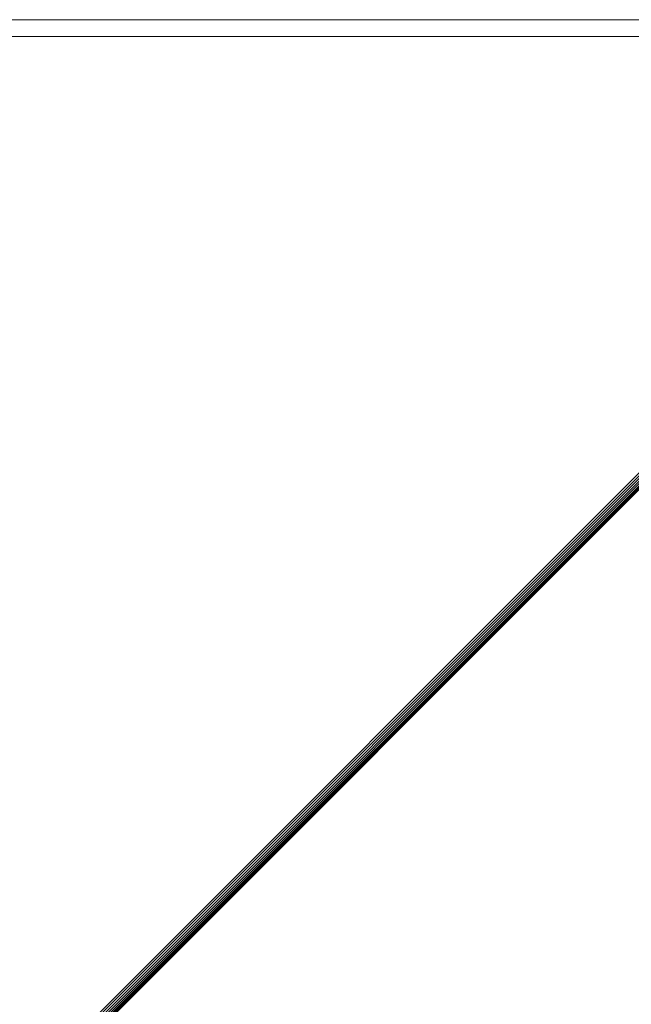
# Model space of a CAD drawing. Units: millimetres. Extents: x -12824 to 18676, y -6283 to 15992.
# Drawn here: x -3750 to -3567, y 1975 to 2269 of the extents above; entities that cross this region are included whole.
import ezdxf

# ---------------------------------------------------------------- set-up
doc = ezdxf.new("R2010")
doc.units = ezdxf.units.MM
doc.header["$MEASUREMENT"] = 0
doc.layers.add('common_[ID]_10_[Material]_Unchanged_[Source]_Cell - Level 25', color=7, linetype='Continuous', lineweight=0)
doc.layers.add('Level 8', color=18, linetype='Continuous', lineweight=0)

# ---------------------------------------------------------------- blocks, each defined once
blk = doc.blocks.new('From Smart Solid_59')
at = {"layer": 'common_[ID]_10_[Material]_Unchanged_[Source]_Cell - Level 25', "color": 7, "linetype": 'Continuous', "lineweight": 13}
for p, q in [((-440, -437.5), (435, 437.5)), ((-439.13, -437.5), (435.87, 437.5)), ((-438.29, -437.5), (436.71, 437.5)), ((-437.5, -437.5), (437.5, 437.5)), ((-436.79, -437.5), (438.21, 437.5)), ((-436.17, -437.5), (438.83, 437.5)), ((-435.67, -437.5), (439.33, 437.5)), ((-435.3, -437.5), (439.7, 437.5)), ((-435.08, -437.5), (439.92, 437.5)), ((-435, -437.5), (440, 437.5)), ((-435, -437.5), (440, 437.5))]:
    blk.add_line(p, q, dxfattribs=at)
blk = doc.blocks.new('From Smart Solid_60')
at = {"layer": 'common_[ID]_10_[Material]_Unchanged_[Source]_Cell - Level 25', "color": 7, "linetype": 'Continuous', "lineweight": 13}
for p, q in [((450, 450), (-420, 450)), ((-425, -450), (450, 425))]:
    blk.add_line(p, q, dxfattribs=at)
blk = doc.blocks.new('From Smart Solid_63')
at = {"layer": 'common_[ID]_10_[Material]_Unchanged_[Source]_Cell - Level 25', "color": 7, "linetype": 'Continuous', "lineweight": 13}
for p, q in [((435, 435), (-435, -435)), ((-435, -435), (435, 435))]:
    blk.add_line(p, q, dxfattribs=at)
blk = doc.blocks.new('From Smart Solid_64')
at = {"layer": 'common_[ID]_10_[Material]_Unchanged_[Source]_Cell - Level 25', "color": 7, "linetype": 'Continuous', "lineweight": 13}
for p, q in [((-435, 0), (435, 0)), ((435, 0), (-435, 0))]:
    blk.add_line(p, q, dxfattribs=at)
blk = doc.blocks.new('From Smart Solid_65')
at = {"layer": 'common_[ID]_10_[Material]_Unchanged_[Source]_Cell - Level 25', "color": 7, "linetype": 'Continuous', "lineweight": 13}
for p, q in [((-435, 2.5), (435, 2.5)), ((-435, -2.5), (435, -2.5))]:
    blk.add_line(p, q, dxfattribs=at)
blk = doc.blocks.new('common_2')
at = {"layer": 'common_[ID]_10_[Material]_Unchanged_[Source]_Cell - Level 25', "color": 7, "linetype": 'Continuous', "lineweight": 13}
for name, p in [('From Smart Solid_64', (-3895.1425, 2268.5695)), ('From Smart Solid_65', (-3895.1425, 2266.0695)), ('From Smart Solid_60', (-3910.1425, 1813.5695)), ('From Smart Solid_59', (-3895.1425, 1801.0695)), ('From Smart Solid_63', (-3895.1425, 1798.5695))]:
    blk.add_blockref(name, p, dxfattribs=at)

msp = doc.modelspace()

# ---------------------------------------------------------------- block references
at = {"layer": 'Level 8', "color": 7, "linetype": 'Continuous', "lineweight": 0}
msp.add_blockref('common_2', (0, 0), dxfattribs=at)

doc.saveas('drawing.dxf')
